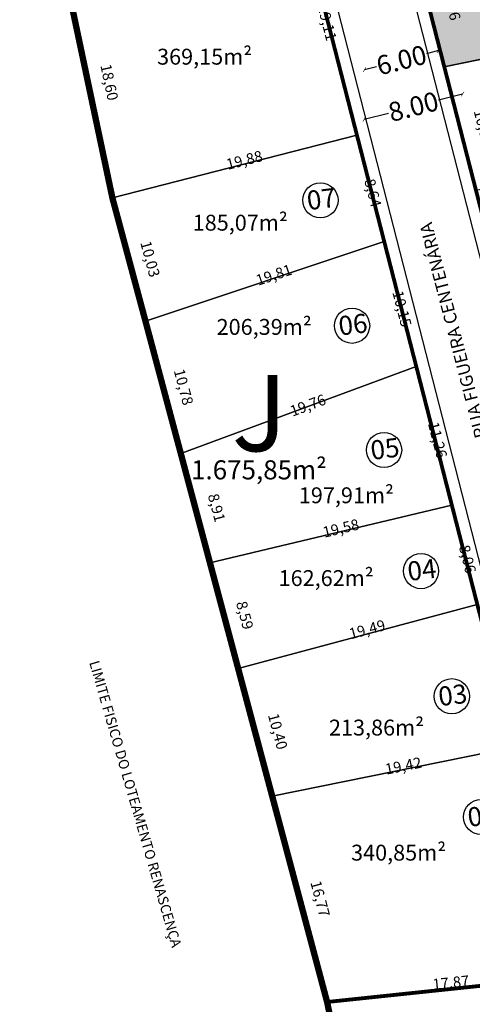
# Model space of a CAD drawing. Units: inches. Extents: x 281557 to 282286, y 1668595 to 1669163.
# Drawn here: x 281662 to 281698, y 1668723 to 1668800 of the extents above; entities that cross this region are included whole.
import ezdxf

# ---------------------------------------------------------------- set-up
doc = ezdxf.new("R2010")
doc.units = ezdxf.units.IN
doc.header["$MEASUREMENT"] = 0
doc.linetypes.add('HIDDEN', pattern=[0.375, 0.25, -0.125])
for name, color, linetype in [('A RUA', 7, 'Continuous'), ('DIMENSOES TERRENOS', 7, 'Continuous'), ('Dimensão lote', 7, 'Continuous'), ('DIV-MURO-OU-PAREDE', 5, 'Continuous'), ('DIV-PROJETADA', 7, 'HIDDEN'), ('hachura praça', 102, 'Continuous'), ('LIMITE-FISICO-VILA', 7, 'HIDDEN'), ('lotes', 5, 'Continuous'), ('Numero Lote', 1, 'Continuous'), ('Numero Quadra', 253, 'Continuous'), ('Quadras', 7, 'Continuous'), ('TEXTO-RUAS', 7, 'Continuous')]:
    doc.layers.add(name, color=color, linetype=linetype)
doc.styles.add('ROMANS', font='arial.ttf')
doc.styles.get("Standard").update_dxf_attribs({"font": 'arial.ttf'})
doc.dimstyles.new('Copy of STANDARD', dxfattribs={"dimtxt": 0.85, "dimasz": 0.3, "dimexe": 0.18, "dimexo": 0.0625, "dimgap": 0.09, "dimtad": 0, "dimzin": 0, "dimtxsty": 'ROMANS', "dimblk": 'NONE', "dimcen": 0.09, "dimse1": 1, "dimse2": 1, "dimsd1": 1, "dimsd2": 1, "dimclrd": 42, "dimaunit": 1, "dimadec": 0, "dimazin": 0, "dimtfac": 1, "dimtofl": 0, "dimtmove": 2, "dimatfit": 3, "dimldrblk": 'NONE', "dimfxl": 1, "dimtolj": 1, "dimtzin": 0, "dimarcsym": 0})
doc.dimstyles.get("Standard").update_dxf_attribs({"dimtxt": 0.18, "dimasz": 0.18, "dimexe": 0.18, "dimexo": 0.0625, "dimgap": 0.09, "dimtad": 0, "dimtih": 1, "dimtoh": 1, "dimdec": 4, "dimzin": 0, "dimdsep": 46, "dimtxsty": 'Standard', "dimcen": 0.09, "dimadec": 0, "dimazin": 0, "dimtfac": 1, "dimtdec": 4, "dimtofl": 0, "dimtmove": 0, "dimatfit": 3, "dimfxl": 1, "dimtolj": 1, "dimtzin": 0, "dimarcsym": 0})

# ---------------------------------------------------------------- blocks, each defined once
blk = doc.blocks.new('_ArchTick')
at = {"color": 0, "linetype": 'ByBlock', "lineweight": 25, "const_width": 0.15}
blk.add_lwpolyline([(-0.5, -0.5), (0.5, 0.5)], dxfattribs=at)
blk = doc.blocks.new('*D1403')
at = {"layer": 'Defpoints', "color": 0, "linetype": 'Continuous', "transparency": 16777216}
for p in [(281696.232, 1668794.6), (281696.232, 1668794.6), (281688.483, 1668792.611)]:
    blk.add_point(p, dxfattribs=at)
at = {"layer": 'Quadras', "color": 42, "linetype": 'Continuous', "lineweight": -2, "transparency": 16777216}
for p, q in [((281697.165, 1668794.442), (281695.263, 1668793.954)), ((281689.416, 1668792.453), (281691.318, 1668792.941))]:
    blk.add_line(p, q, dxfattribs=at)
at = {"layer": 'Quadras', "color": 42, "linetype": 'Continuous', "lineweight": -2, "transparency": 16777216, "xscale": 0.3, "yscale": 0.3, "zscale": 0.3}
for p, rotation in [((281697.165, 1668794.442), 14.39817783230431), ((281689.416, 1668792.453), 194.3981778323043)]:
    blk.add_blockref('_ArchTick', p, dxfattribs=dict(at, rotation=rotation))
at = {"layer": 'Quadras', "color": 0, "linetype": 'Continuous', "lineweight": 25, "transparency": 16777216, "insert": (281693.291, 1668793.448), "char_height": 1.5, "attachment_point": 5, "rotation": 14.39821, "style": 'ROMANS'}
blk.add_mtext('\\A1;8.00', dxfattribs=at)
blk = doc.blocks.new('*D1300')
at = {"layer": 'Defpoints', "color": 0, "linetype": 'Continuous', "transparency": 16777216}
for p in [(281694.323, 1668798.013), (281694.323, 1668798.013), (281688.511, 1668796.522)]:
    blk.add_point(p, dxfattribs=at)
at = {"layer": 'Quadras', "color": 42, "linetype": 'Continuous', "lineweight": -2, "transparency": 16777216}
for p, q in [((281695.256, 1668797.856), (281694.326, 1668797.617)), ((281689.445, 1668796.364), (281690.375, 1668796.603))]:
    blk.add_line(p, q, dxfattribs=at)
at = {"layer": 'Quadras', "color": 42, "linetype": 'Continuous', "lineweight": -2, "transparency": 16777216, "xscale": 0.3, "yscale": 0.3, "zscale": 0.3}
for p, rotation in [((281695.256, 1668797.856), 14.39817783997646), ((281689.445, 1668796.364), 194.3981778399764)]:
    blk.add_blockref('_ArchTick', p, dxfattribs=dict(at, rotation=rotation))
at = {"layer": 'Quadras', "color": 0, "linetype": 'Continuous', "lineweight": 25, "transparency": 16777216, "insert": (281692.351, 1668797.11), "char_height": 1.5, "attachment_point": 5, "rotation": 14.39821, "style": 'ROMANS'}
blk.add_mtext('\\A1;6.00', dxfattribs=at)
blk = doc.blocks.new('*D2299')
at = {"layer": 'Defpoints', "color": 0, "transparency": 16777216}
for p in [(281695.723, 1668796.579), (281696.624, 1668796.811), (281698.213, 1668786.882)]:
    blk.add_point(p, dxfattribs=at)
at = {"layer": 'Dimensão lote', "color": 0, "transparency": 16777216, "insert": (281698.802, 1668791.804), "char_height": 0.85, "attachment_point": 5, "rotation": 284.39821, "style": 'ROMANS'}
blk.add_mtext('\\A1;10,01', dxfattribs=at)
blk = doc.blocks.new('_None')
blk = doc.blocks.new('*D2300')
at = {"layer": 'Defpoints', "color": 0, "transparency": 16777216}
for p in [(281712.164, 1668799.957), (281695.723, 1668796.579), (281695.886, 1668795.789)]:
    blk.add_point(p, dxfattribs=at)
at = {"layer": 'Dimensão lote', "color": 0, "transparency": 16777216, "insert": (281705.039, 1668797.32), "char_height": 0.85, "attachment_point": 5, "rotation": 11.61137, "style": 'ROMANS'}
blk.add_mtext('\\A1;16,78', dxfattribs=at)
blk = doc.blocks.new('*D2308')
at = {"layer": 'Defpoints', "color": 0, "transparency": 16777216}
for p in [(281693.147, 1668806.617), (281695.723, 1668796.579), (281696.612, 1668796.808)]:
    blk.add_point(p, dxfattribs=at)
at = {"layer": 'Dimensão lote', "color": 0, "transparency": 16777216, "insert": (281696.257, 1668801.669), "char_height": 0.85, "attachment_point": 5, "rotation": 284.39821, "style": 'ROMANS'}
blk.add_mtext('\\A1;10,36', dxfattribs=at)
blk = doc.blocks.new('*D2311')
at = {"layer": 'Defpoints', "color": 0, "transparency": 16777216}
for p in [(281684.094, 1668809.708), (281687.94, 1668790.963), (281688.846, 1668791.196)]:
    blk.add_point(p, dxfattribs=at)
at = {"layer": 'DIMENSOES TERRENOS', "color": 0, "transparency": 16777216, "insert": (281686.498, 1668800.062), "char_height": 0.85, "attachment_point": 5, "rotation": 284.39821, "style": 'ROMANS'}
blk.add_mtext('\\A1;19,11', dxfattribs=at)
blk = doc.blocks.new('*D2312')
at = {"layer": 'Defpoints', "color": 0, "transparency": 16777216}
for p in [(281688.846, 1668791.196), (281669.418, 1668786.937), (281669.59, 1668786.266)]:
    blk.add_point(p, dxfattribs=at)
at = {"layer": 'DIMENSOES TERRENOS', "color": 0, "transparency": 16777216, "insert": (281679.98, 1668789.244), "char_height": 0.85, "attachment_point": 5, "rotation": 14.35901, "style": 'ROMANS'}
blk.add_mtext('\\A1;19,88', dxfattribs=at)
blk = doc.blocks.new('*D2313')
at = {"layer": 'Defpoints', "color": 0, "transparency": 16777216}
for p in [(281665.743, 1668804.466), (281666.494, 1668804.625), (281669.59, 1668786.266)]:
    blk.add_point(p, dxfattribs=at)
at = {"layer": 'DIMENSOES TERRENOS', "color": 0, "transparency": 16777216, "insert": (281669.352, 1668795.368), "char_height": 0.85, "attachment_point": 5, "rotation": 281.93665, "style": 'ROMANS'}
blk.add_mtext('\\A1;18,60', dxfattribs=at)
blk = doc.blocks.new('*D2314')
at = {"layer": 'Defpoints', "color": 0, "transparency": 16777216}
for p in [(281669.59, 1668786.266), (281672.192, 1668776.579), (281672.93, 1668776.778)]:
    blk.add_point(p, dxfattribs=at)
at = {"layer": 'DIMENSOES TERRENOS', "color": 0, "transparency": 16777216, "insert": (281672.563, 1668781.464), "char_height": 0.85, "attachment_point": 5, "rotation": 285.033, "style": 'ROMANS'}
blk.add_mtext('\\A1;10,03', dxfattribs=at)
blk = doc.blocks.new('*D2315')
at = {"layer": 'Defpoints', "color": 0, "transparency": 16777216}
for p in [(281690.773, 1668783.495), (281690.995, 1668782.827), (281672.192, 1668776.579)]:
    blk.add_point(p, dxfattribs=at)
at = {"layer": 'DIMENSOES TERRENOS', "color": 0, "transparency": 16777216, "insert": (281682.305, 1668780.213), "char_height": 0.85, "attachment_point": 5, "rotation": 18.37908, "style": 'ROMANS'}
blk.add_mtext('\\A1;19,81', dxfattribs=at)
blk = doc.blocks.new('*D2316')
at = {"layer": 'Defpoints', "color": 0, "transparency": 16777216}
for p in [(281688.093, 1668791.002), (281688.846, 1668791.196), (281690.995, 1668782.827)]:
    blk.add_point(p, dxfattribs=at)
at = {"layer": 'DIMENSOES TERRENOS', "color": 0, "transparency": 16777216, "insert": (281690.101, 1668786.66), "char_height": 0.85, "attachment_point": 5, "rotation": 284.39821, "style": 'ROMANS'}
blk.add_mtext('\\A1;8,64', dxfattribs=at)
blk = doc.blocks.new('*D2317')
at = {"layer": 'Defpoints', "color": 0, "transparency": 16777216}
for p in [(281690.995, 1668782.827), (281692.724, 1668772.795), (281693.518, 1668772.998)]:
    blk.add_point(p, dxfattribs=at)
at = {"layer": 'DIMENSOES TERRENOS', "color": 0, "transparency": 16777216, "insert": (281692.396, 1668777.551), "char_height": 0.85, "attachment_point": 5, "rotation": 284.39821, "style": 'ROMANS'}
blk.add_mtext('\\A1;10,15', dxfattribs=at)
blk = doc.blocks.new('*D2318')
at = {"layer": 'Defpoints', "color": 0, "transparency": 16777216}
for p in [(281693.518, 1668772.998), (281674.777, 1668766.695), (281674.974, 1668766.161)]:
    blk.add_point(p, dxfattribs=at)
at = {"layer": 'DIMENSOES TERRENOS', "color": 0, "transparency": 16777216, "insert": (281684.983, 1668769.956), "char_height": 0.85, "attachment_point": 5, "rotation": 20.24006, "style": 'ROMANS'}
blk.add_mtext('\\A1;19,76', dxfattribs=at)
blk = doc.blocks.new('*D2319')
at = {"layer": 'Defpoints', "color": 0, "transparency": 16777216}
for p in [(281672.192, 1668776.579), (281672.873, 1668776.761), (281674.974, 1668766.161)]:
    blk.add_point(p, dxfattribs=at)
at = {"layer": 'DIMENSOES TERRENOS', "color": 0, "transparency": 16777216, "insert": (281675.198, 1668771.394), "char_height": 0.85, "attachment_point": 5, "rotation": 284.95365, "style": 'ROMANS'}
blk.add_mtext('\\A1;10,78', dxfattribs=at)
blk = doc.blocks.new('*D2320')
at = {"layer": 'Defpoints', "color": 0, "transparency": 16777216}
for p in [(281674.974, 1668766.161), (281677.273, 1668757.549), (281678.01, 1668757.745)]:
    blk.add_point(p, dxfattribs=at)
at = {"layer": 'DIMENSOES TERRENOS', "color": 0, "transparency": 16777216, "insert": (281677.794, 1668761.894), "char_height": 0.85, "attachment_point": 5, "rotation": 284.94843, "style": 'ROMANS'}
blk.add_mtext('\\A1;8,91', dxfattribs=at)
blk = doc.blocks.new('*D2321')
at = {"layer": 'Defpoints', "color": 0, "transparency": 16777216}
for p in [(281696.17, 1668762.71), (281696.317, 1668762.093), (281677.273, 1668757.549)]:
    blk.add_point(p, dxfattribs=at)
at = {"layer": 'DIMENSOES TERRENOS', "color": 0, "transparency": 16777216, "insert": (281687.582, 1668760.28), "char_height": 0.85, "attachment_point": 5, "rotation": 13.42181, "style": 'ROMANS'}
blk.add_mtext('\\A1;19,58', dxfattribs=at)
blk = doc.blocks.new('*D2322')
at = {"layer": 'Defpoints', "color": 0, "transparency": 16777216}
for p in [(281692.866, 1668772.831), (281693.518, 1668772.998), (281696.317, 1668762.093)]:
    blk.add_point(p, dxfattribs=at)
at = {"layer": 'DIMENSOES TERRENOS', "color": 0, "transparency": 16777216, "insert": (281695.199, 1668767.221), "char_height": 0.85, "attachment_point": 5, "rotation": 284.39821, "style": 'ROMANS'}
blk.add_mtext('\\A1;11,26', dxfattribs=at)
blk = doc.blocks.new('*D2323')
at = {"layer": 'Defpoints', "color": 0, "transparency": 16777216}
for p in [(281696.317, 1668762.093), (281697.623, 1668754.103), (281698.323, 1668754.282)]:
    blk.add_point(p, dxfattribs=at)
at = {"layer": 'DIMENSOES TERRENOS', "color": 0, "transparency": 16777216, "insert": (281697.554, 1668757.851), "char_height": 0.85, "attachment_point": 5, "rotation": 284.39821, "style": 'ROMANS'}
blk.add_mtext('\\A1;8,06', dxfattribs=at)
blk = doc.blocks.new('*D2324')
at = {"layer": 'Defpoints', "color": 0, "transparency": 16777216}
for p in [(281698.323, 1668754.282), (281679.298, 1668749.965), (281679.488, 1668749.254)]:
    blk.add_point(p, dxfattribs=at)
at = {"layer": 'DIMENSOES TERRENOS', "color": 0, "transparency": 16777216, "insert": (281689.649, 1668752.322), "char_height": 0.85, "attachment_point": 5, "rotation": 14.94843, "style": 'ROMANS'}
blk.add_mtext('\\A1;19,49', dxfattribs=at)
blk = doc.blocks.new('*D2325')
at = {"layer": 'Defpoints', "color": 0, "transparency": 16777216}
for p in [(281677.273, 1668757.549), (281677.976, 1668757.736), (281679.488, 1668749.254)]:
    blk.add_point(p, dxfattribs=at)
at = {"layer": 'DIMENSOES TERRENOS', "color": 0, "transparency": 16777216, "insert": (281680.016, 1668753.431), "char_height": 0.85, "attachment_point": 5, "rotation": 284.94843, "style": 'ROMANS'}
blk.add_mtext('\\A1;8,59', dxfattribs=at)
blk = doc.blocks.new('*D2449')
at = {"layer": 'Defpoints', "color": 0, "transparency": 16777216}
for p in [(281701.207, 1668743.046), (281682.045, 1668739.829), (281682.171, 1668739.206)]:
    blk.add_point(p, dxfattribs=at)
at = {"layer": 'DIMENSOES TERRENOS', "color": 0, "transparency": 16777216, "insert": (281692.497, 1668741.591), "char_height": 0.85, "attachment_point": 5, "rotation": 11.40581, "style": 'ROMANS'}
blk.add_mtext('\\A1;19,42', dxfattribs=at)
blk = doc.blocks.new('*D2450')
at = {"layer": 'Defpoints', "color": 0, "transparency": 16777216}
for p in [(281679.488, 1668749.254), (281680.337, 1668749.481), (281682.171, 1668739.206)]:
    blk.add_point(p, dxfattribs=at)
at = {"layer": 'DIMENSOES TERRENOS', "color": 0, "transparency": 16777216, "insert": (281682.612, 1668744.299), "char_height": 0.85, "attachment_point": 5, "rotation": 284.94843, "style": 'ROMANS'}
blk.add_mtext('\\A1;10,40', dxfattribs=at)
blk = doc.blocks.new('*D2453')
at = {"layer": 'Defpoints', "color": 0, "transparency": 16777216}
for p in [(281704.272, 1668724.877), (281686.417, 1668723.758), (281686.496, 1668723.007)]:
    blk.add_point(p, dxfattribs=at)
at = {"layer": 'DIMENSOES TERRENOS', "color": 0, "transparency": 16777216, "insert": (281696.238, 1668724.535), "char_height": 0.85, "attachment_point": 5, "rotation": 6.00422, "style": 'ROMANS'}
blk.add_mtext('\\A1;17,87', dxfattribs=at)
blk = doc.blocks.new('*D2454')
at = {"layer": 'Defpoints', "color": 0, "transparency": 16777216}
for p in [(281682.171, 1668739.206), (281682.854, 1668739.388), (281686.496, 1668723.007)]:
    blk.add_point(p, dxfattribs=at)
at = {"layer": 'DIMENSOES TERRENOS', "color": 0, "transparency": 16777216, "insert": (281685.95, 1668731.131), "char_height": 0.85, "attachment_point": 5, "rotation": 284.94843, "style": 'ROMANS'}
blk.add_mtext('\\A1;16,77', dxfattribs=at)

msp = doc.modelspace()

# ---------------------------------------------------------------- hatches: boundary and pattern name
at = {"layer": 'hachura praça', "true_color": 0x72c671}
h = msp.add_hatch(color=93, dxfattribs=at)
edge = h.paths.add_edge_path()
edge.add_line((281780.45, 1668760.309), (281792.05, 1668765.705))
edge.add_line((281792.05, 1668765.705), (281739.303, 1668797.364))
edge.add_arc((281776.661, 1668859.639), 72.621, 344.17816, 360, ccw=False)
edge.add_line((281723.739, 1668809.909), (281712.83, 1668821.519))
edge.add_line((281712.83, 1668821.519), (281693.229, 1668811.393))
edge.add_line((281693.229, 1668811.393), (281693.147, 1668806.617))
edge.add_line((281693.147, 1668806.617), (281695.723, 1668796.579))
edge.add_line((281695.723, 1668796.579), (281712.164, 1668799.957))
edge.add_line((281712.164, 1668799.957), (281717.568, 1668790.451))
edge.add_line((281717.568, 1668790.451), (281722.635, 1668781.538))
edge.add_line((281722.635, 1668781.538), (281727.455, 1668773.058))
edge.add_line((281727.455, 1668773.058), (281730.319, 1668766.268))
edge.add_line((281730.319, 1668766.268), (281733.553, 1668756.187))
edge.add_line((281733.553, 1668756.187), (281738.491, 1668740.793))
edge.add_line((281738.491, 1668740.793), (281779.577, 1668759.903))
edge.add_line((281779.577, 1668759.903), (281780.45, 1668760.309))

# ---------------------------------------------------------------- linework, layer by layer
at = {"layer": 'A RUA', "linetype": 'Continuous'}
for p, q in [((281706.842, 1668725.117), (281685.188, 1668809.465)), ((281712.191, 1668728.412), (281692.178, 1668806.368))]:
    msp.add_line(p, q, dxfattribs=at)
at = {"layer": 'DIV-MURO-OU-PAREDE'}
for p, q in [((281695.723, 1668796.579), (281712.164, 1668799.957)), ((281674.974, 1668766.161), (281677.273, 1668757.549)), ((281679.488, 1668749.254), (281677.273, 1668757.549)), ((281682.171, 1668739.206), (281686.496, 1668723.007)), ((281686.496, 1668723.007), (281704.272, 1668724.877))]:
    msp.add_line(p, q, dxfattribs=at)
at = {"layer": 'DIV-PROJETADA'}
for p, q in [((281669.59, 1668786.266), (281665.743, 1668804.466)), ((281669.59, 1668786.266), (281672.192, 1668776.579)), ((281679.488, 1668749.254), (281682.171, 1668739.206))]:
    msp.add_line(p, q, dxfattribs=at)
at = {"layer": 'LIMITE-FISICO-VILA', "linetype": 'Continuous', "lineweight": 53, "const_width": 0.5}
msp.add_lwpolyline([(281652.605, 1668854.346), (281655.023, 1668844.849), (281657.638, 1668834.576), (281663.162, 1668812.876), (281665.743, 1668804.466), (281669.59, 1668786.266), (281672.192, 1668776.579), (281674.974, 1668766.161), (281682.171, 1668739.206), (281686.496, 1668723.007), (281689.217, 1668709.878), (281692.578, 1668693.667), (281695.135, 1668674.233), (281700.249, 1668635.357), (281735.623, 1668631.238), (281764.58, 1668628.78), (281810.033, 1668624.556), (281843.633, 1668621.85), (281872.239, 1668619.743)], dxfattribs=at)
at = {"layer": 'lotes'}
msp.add_lwpolyline([(281780.45, 1668760.309), (281792.05, 1668765.705), (281739.303, 1668797.364, -0.069146), (281723.739, 1668809.909), (281712.83, 1668821.519), (281693.229, 1668811.393), (281693.147, 1668806.617), (281695.723, 1668796.579), (281712.164, 1668799.957), (281717.568, 1668790.451), (281722.635, 1668781.538), (281727.455, 1668773.058), (281730.319, 1668766.268), (281733.553, 1668756.187), (281738.491, 1668740.793), (281779.577, 1668759.903)], format="xyb", close=True, dxfattribs=at)
for points in [[(281688.846, 1668791.196), (281684.094, 1668809.708), (281665.677, 1668804.678), (281665.743, 1668804.466), (281669.59, 1668786.266)], [(281712.164, 1668799.957), (281695.723, 1668796.579), (281698.213, 1668786.882), (281717.568, 1668790.451)], [(281690.995, 1668782.827), (281688.846, 1668791.196), (281669.59, 1668786.266), (281672.192, 1668776.579)], [(281672.192, 1668776.579), (281674.974, 1668766.161), (281693.518, 1668772.998), (281690.995, 1668782.827)], [(281674.974, 1668766.161), (281677.273, 1668757.549), (281696.317, 1668762.093), (281693.518, 1668772.998)], [(281698.323, 1668754.282), (281696.317, 1668762.093), (281677.273, 1668757.549), (281679.488, 1668749.254)], [(281701.207, 1668743.046), (281698.323, 1668754.282), (281679.488, 1668749.254), (281682.171, 1668739.206)], [(281682.171, 1668739.206), (281686.496, 1668723.007), (281704.272, 1668724.877), (281705.701, 1668725.541), (281701.207, 1668743.046)]]:
    msp.add_lwpolyline(points, close=True, dxfattribs=at)
at = {"layer": 'Numero Lote', "linetype": 'Continuous'}
for centre in [(281685.97, 1668786.083), (281688.462, 1668776.212), (281690.982, 1668766.431), (281693.891, 1668756.908), (281696.316, 1668747.061), (281698.624, 1668737.559)]:
    msp.add_circle(centre, 1.385, dxfattribs=at)
at = {"layer": 'Quadras', "linetype": 'Continuous', "lineweight": 50, "const_width": 0.3}
msp.add_lwpolyline([(281693.229, 1668811.393), (281693.147, 1668806.617), (281712.302, 1668732.001), (281726.595, 1668735.26), (281792.05, 1668765.705), (281739.274, 1668797.382, -0.069028), (281723.739, 1668809.909), (281712.83, 1668821.519), (281693.229, 1668811.393)], format="xyb", close=True, dxfattribs=at)
at = {"layer": 'Quadras', "linetype": 'Continuous', "lineweight": 25, "const_width": 0.3}
msp.add_lwpolyline([(281665.545, 1668804.642), (281684.094, 1668809.708), (281705.701, 1668725.541), (281704.272, 1668724.877), (281686.496, 1668723.007), (281682.171, 1668739.206), (281674.974, 1668766.161), (281672.192, 1668776.579), (281669.59, 1668786.266), (281665.743, 1668804.466), (281665.677, 1668804.678)], close=True, dxfattribs=at)

# ---------------------------------------------------------------- texts
at = {"layer": 'Dimensão lote', "linetype": 'Continuous', "style": 'ROMANS'}
for s, p in [('369,15m²', (281673.107, 1668796.755)), ('185,07m²', (281675.912, 1668783.694)), ('206,39m²', (281677.795, 1668775.494)), ('197,91m²', (281684.269, 1668762.247)), ('162,62m²', (281682.675, 1668755.734)), ('213,86m²', (281686.642, 1668743.973)), ('340,85m²', (281688.381, 1668734.132))]:
    msp.add_text(s, height=1.25, rotation=0.00003, dxfattribs=at).set_placement(p)
at = {"layer": 'LIMITE-FISICO-VILA'}
msp.add_text('LIMITE FISICO DO LOTEAMENTO RENASCENÇA', height=0.8, rotation=286.16737, dxfattribs=at).set_placement((281667.755, 1668749.724, -130))
at = {"layer": 'Numero Lote', "linetype": 'Continuous', "char_height": 1.5, "width": 2.46484, "attachment_point": 1, "rotation": 6.88227}
for s, insert in [('{\\fArial|b0|i0|c0|p34;07}', (281684.821, 1668786.794)), ('{\\fArial|b0|i0|c0|p34;06}', (281687.312, 1668776.923)), ('{\\fArial|b0|i0|c0|p34;05}', (281689.832, 1668767.142)), ('{\\fArial|b0|i0|c0|p34;04}', (281692.742, 1668757.618)), ('{\\fArial|b0|i0|c0|p34;03}', (281695.167, 1668747.772)), ('{\\fArial|b0|i0|c0|p34;02}', (281697.475, 1668738.27))]:
    msp.add_mtext(s, dxfattribs=dict(at, insert=insert))
at = {"layer": 'Numero Quadra', "linetype": 'Continuous', "style": 'ROMANS'}
msp.add_text('1.675,85m²', height=1.5, rotation=0.00003, dxfattribs=at).set_placement((281675.784, 1668764.124))
at = {"layer": 'Numero Quadra', "color": 253, "insert": (281678.985, 1668772.34), "char_height": 6, "width": 10.125, "attachment_point": 1, "rotation": 0.00003}
msp.add_mtext('{\\fVerdana|b1|i0|c0|p34;J}', dxfattribs=at)
at = {"layer": 'TEXTO-RUAS'}
msp.add_text('RUA FIGUEIRA CENTENÁRIA', height=1, rotation=104.60606, dxfattribs=at).set_placement((281699.132, 1668767.526))

# ---------------------------------------------------------------- dimensions: what is measured, and where the dimension line sits
at = {"layer": 'DIMENSOES TERRENOS'}
for p1, p2, distance, picture, middle in [((281684.094, 1668809.708), (281688.846, 1668791.196), -0.935, '*D2311', (281685.564, 1668800.219)), ((281669.59, 1668786.266), (281665.743, 1668804.466), -0.768, '*D2313', (281668.418, 1668795.525)), ((281688.846, 1668791.196), (281669.59, 1668786.266), -0.692, '*D2312', (281679.046, 1668789.402)), ((281690.995, 1668782.827), (281688.846, 1668791.196), 0.778, '*D2316', (281689.167, 1668786.818)), ((281669.59, 1668786.266), (281672.192, 1668776.579), 0.765, '*D2314', (281671.629, 1668781.621)), ((281672.192, 1668776.579), (281690.995, 1668782.827), 0.704, '*D2315', (281681.371, 1668780.371)), ((281690.995, 1668782.827), (281693.518, 1668772.998), -0.82, '*D2317', (281691.462, 1668777.709)), ((281674.974, 1668766.161), (281672.192, 1668776.579), -0.705, '*D2319', (281674.264, 1668771.552)), ((281693.518, 1668772.998), (281674.974, 1668766.161), -0.569, '*D2318', (281684.049, 1668770.113)), ((281696.317, 1668762.093), (281693.518, 1668772.998), 0.673, '*D2322', (281694.266, 1668767.378)), ((281674.974, 1668766.161), (281677.273, 1668757.549), 0.763, '*D2320', (281676.861, 1668762.052)), ((281677.273, 1668757.549), (281696.317, 1668762.093), 0.634, '*D2321', (281686.648, 1668760.437)), ((281696.317, 1668762.093), (281698.323, 1668754.282), -0.722, '*D2323', (281696.62, 1668758.008)), ((281679.488, 1668749.254), (281677.273, 1668757.549), -0.727, '*D2325', (281679.083, 1668753.589)), ((281698.323, 1668754.282), (281679.488, 1668749.254), -0.737, '*D2324', (281688.715, 1668752.48)), ((281682.171, 1668739.206), (281679.488, 1668749.254), -0.879, '*D2450', (281681.679, 1668744.457)), ((281701.207, 1668743.046), (281682.171, 1668739.206), -0.635, '*D2449', (281691.563, 1668741.749)), ((281686.496, 1668723.007), (281682.171, 1668739.206), -0.707, '*D2454', (281685.017, 1668731.289)), ((281704.272, 1668724.877), (281686.496, 1668723.007), -0.755, '*D2453', (281695.305, 1668724.693))]:
    dim = msp.add_aligned_dim(p1=p1, p2=p2, distance=distance, dimstyle='Copy of STANDARD', dxfattribs=at)
    dim.commit()
    dim.dimension.update_dxf_attribs({"geometry": picture, "text_midpoint": middle, "text_rotation": 0.00003})
at = {"layer": 'Dimensão lote'}
for p1, distance, picture, middle in [((281693.147, 1668806.617), 0.918, '*D2308', (281695.324, 1668801.826)), ((281712.164, 1668799.957), 0.807, '*D2300', (281704.106, 1668797.478)), ((281698.213, 1668786.882), -0.93, '*D2299', (281697.869, 1668791.962))]:
    dim = msp.add_aligned_dim(p1=p1, p2=(281695.723, 1668796.579), distance=distance, dimstyle='Copy of STANDARD', dxfattribs=at)
    dim.commit()
    dim.dimension.update_dxf_attribs({"geometry": picture, "text_midpoint": middle, "text_rotation": 0.00003})
at = {"layer": 'Quadras', "linetype": 'Continuous', "lineweight": 25}
for p1, p2, picture, middle in [((281688.511, 1668796.522), (281694.323, 1668798.013), '*D1300', (281691.417, 1668797.268)), ((281688.483, 1668792.611), (281696.232, 1668794.6), '*D1403', (281692.357, 1668793.605))]:
    dim = msp.add_aligned_dim(p1=p1, p2=p2, distance=0, dimstyle='Standard', override={"dimtxt": 1.5, "dimasz": 0.3, "dimtih": 0, "dimtoh": 0, "dimdec": 2, "dimtxsty": 'ROMANS', "dimblk": 'ArchTick', "dimse1": 1, "dimse2": 1, "dimclrd": 42, "dimaunit": 1, "dimtdec": 2, "dimtmove": 2}, dxfattribs=at)
    dim.commit()
    dim.dimension.update_dxf_attribs({"geometry": picture, "text_midpoint": middle, "text_rotation": 0.00003})

doc.saveas('drawing.dxf')
